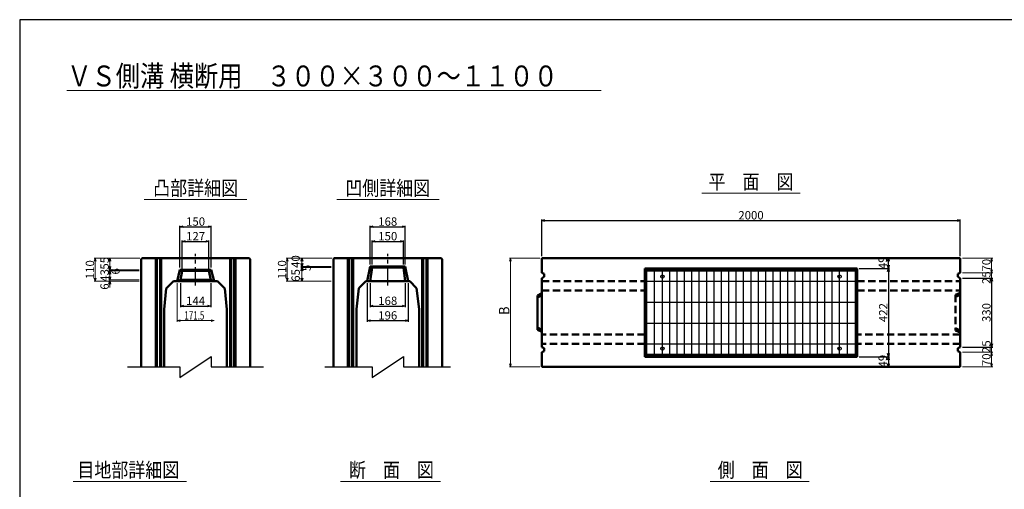
# Model space of a CAD drawing. Extents: x -25781 to 2037, y -3917 to 21783.
# Drawn here: x -25781 to -21075, y 19539 to 21783 of the extents above; entities that cross this region are included whole.
import ezdxf
from ezdxf.enums import TextEntityAlignment as Align

# ---------------------------------------------------------------- set-up
doc = ezdxf.new("R2010")
doc.units = 0
doc.header["$LTSCALE"] = 70
doc.header["$MEASUREMENT"] = 0
doc.linetypes.add('CENTER', pattern=[2, 1.25, -0.25, 0.25, -0.25])
doc.linetypes.add('DASHED', pattern=[0.75, 0.5, -0.25])
doc.layers.get('0').update_dxf_attribs({"linetype": 'CONTINUOUS'})
doc.layers.get('Defpoints').update_dxf_attribs({"linetype": 'CONTINUOUS'})
for name, color, linetype in [('_0-5_LAYER0032', 7, 'CONTINUOUS'), ('D-BMK', 2, 'CENTER'), ('WAKU', 7, 'CONTINUOUS'), ('グレーチング', 3, 'CONTINUOUS')]:
    doc.layers.add(name, color=color, linetype=linetype)
for name, color, linetype, lineweight in [('D-STR', 1, 'CONTINUOUS', 50), ('D-STR-DIM', 7, 'CONTINUOUS', 13), ('D-STR-HTXT', 7, 'CONTINUOUS', 13), ('D-STR-TXT', 7, 'CONTINUOUS', 13)]:
    doc.layers.add(name, color=color, linetype=linetype, lineweight=lineweight)
doc.styles.add('FDASTYLE3', font='MS Mincho.ttf', dxfattribs={"width": 0.8, "height": 40})
doc.styles.get("Standard").update_dxf_attribs({"font": 'MS Mincho.ttf', "width": 0.8})
doc.dimstyles.new('１０', dxfattribs={"dimscale": 10, "dimtxt": 4, "dimasz": 1.5, "dimexe": 0.5, "dimexo": 1, "dimgap": 0.5, "dimtad": 1, "dimdec": 0, "dimzin": 0, "dimdsep": 46, "dimtxsty": 'STANDARD', "dimblk": 'OPEN30', "dimcen": 0, "dimaunit": 1, "dimadec": 3, "dimazin": 0, "dimtfac": 1, "dimtdec": 0, "dimtix": 1, "dimtmove": 2, "dimatfit": 3, "dimldrblk": 'OPEN30', "dimfxl": 1, "dimtolj": 1, "dimtzin": 0, "dimarcsym": 0})

# ---------------------------------------------------------------- blocks, each defined once
blk = doc.blocks.new('_Open30')
at = {"color": 0, "linetype": 'ByBlock', "lineweight": -2}
for p, q in [((-1, 0.27), (0, 0)), ((0, 0), (-1, -0.27)), ((0, 0), (-1, 0))]:
    blk.add_line(p, q, dxfattribs=at)
blk = doc.blocks.new('*D2')
at = {"layer": 'D-STR-DIM', "color": 0, "linetype": 'Continuous', "lineweight": -2}
for p, q in [((-25015.4, 20598.4), (-25015.4, 20798.4)), ((-25000.4, 20793.4), (-24880.4, 20793.4)), ((-24865.4, 20598.4), (-24865.4, 20798.4))]:
    blk.add_line(p, q, dxfattribs=at)
at = {"layer": 'Defpoints', "color": 0, "linetype": 'Continuous'}
for p in [(-24865.4, 20793.4), (-25015.4, 20588.4), (-24865.4, 20588.4)]:
    blk.add_point(p, dxfattribs=at)
at = {"layer": 'D-STR-DIM', "color": 0, "linetype": 'Continuous', "lineweight": -2, "xscale": 15, "yscale": 15, "zscale": 15, "rotation": 180}
blk.add_blockref('_Open30', (-25015.4, 20793.4), dxfattribs=at)
at = {"layer": 'D-STR-DIM', "color": 0, "linetype": 'Continuous', "lineweight": -2, "xscale": 15, "yscale": 15, "zscale": 15}
blk.add_blockref('_Open30', (-24865.4, 20793.4), dxfattribs=at)
at = {"layer": 'D-STR-DIM', "color": 0, "linetype": 'Continuous', "insert": (-24940.4, 20818.4), "char_height": 40, "attachment_point": 5}
blk.add_mtext('\\A1;150', dxfattribs=at)
blk = doc.blocks.new('*D3')
at = {"layer": 'D-STR-DIM', "color": 0, "linetype": 'Continuous', "lineweight": -2}
for p, q in [((-24106.1, 20613.4), (-24106.1, 20798.4)), ((-24091.1, 20793.4), (-23953.1, 20793.4)), ((-23938.1, 20613.4), (-23938.1, 20798.4))]:
    blk.add_line(p, q, dxfattribs=at)
at = {"layer": 'Defpoints', "color": 0, "linetype": 'Continuous'}
for p in [(-23938.1, 20793.4), (-24106.1, 20603.4), (-23938.1, 20603.4)]:
    blk.add_point(p, dxfattribs=at)
at = {"layer": 'D-STR-DIM', "color": 0, "linetype": 'Continuous', "lineweight": -2, "xscale": 15, "yscale": 15, "zscale": 15, "rotation": 180}
blk.add_blockref('_Open30', (-24106.1, 20793.4), dxfattribs=at)
at = {"layer": 'D-STR-DIM', "color": 0, "linetype": 'Continuous', "lineweight": -2, "xscale": 15, "yscale": 15, "zscale": 15}
blk.add_blockref('_Open30', (-23938.1, 20793.4), dxfattribs=at)
at = {"layer": 'D-STR-DIM', "color": 0, "linetype": 'Continuous', "insert": (-24022.1, 20818.4), "char_height": 40, "attachment_point": 5}
blk.add_mtext('\\A1;168', dxfattribs=at)
blk = doc.blocks.new('*D4')
at = {"layer": 'D-STR-DIM', "color": 0, "linetype": 'Continuous', "lineweight": -2}
for p, q in [((-24097.1, 20613.4), (-24097.1, 20728.4)), ((-24082.1, 20723.4), (-23962.1, 20723.4)), ((-23947.1, 20613.4), (-23947.1, 20728.4))]:
    blk.add_line(p, q, dxfattribs=at)
at = {"layer": 'Defpoints', "color": 0, "linetype": 'Continuous'}
for p in [(-23947.1, 20723.4), (-24097.1, 20603.4), (-23947.1, 20603.4)]:
    blk.add_point(p, dxfattribs=at)
at = {"layer": 'D-STR-DIM', "color": 0, "linetype": 'Continuous', "lineweight": -2, "xscale": 15, "yscale": 15, "zscale": 15, "rotation": 180}
blk.add_blockref('_Open30', (-24097.1, 20723.4), dxfattribs=at)
at = {"layer": 'D-STR-DIM', "color": 0, "linetype": 'Continuous', "lineweight": -2, "xscale": 15, "yscale": 15, "zscale": 15}
blk.add_blockref('_Open30', (-23947.1, 20723.4), dxfattribs=at)
at = {"layer": 'D-STR-DIM', "color": 0, "linetype": 'Continuous', "insert": (-24022.1, 20748.4), "char_height": 40, "attachment_point": 5}
blk.add_mtext('\\A1;150', dxfattribs=at)
blk = doc.blocks.new('*D5')
at = {"layer": 'D-STR-DIM', "color": 0, "linetype": 'Continuous', "lineweight": -2}
for p, q in [((-24106.1, 20523.4), (-24106.1, 20409.7)), ((-23938.1, 20523.4), (-23938.1, 20409.7)), ((-24091.1, 20414.7), (-23953.1, 20414.7))]:
    blk.add_line(p, q, dxfattribs=at)
at = {"layer": 'Defpoints', "color": 0, "linetype": 'Continuous'}
for p in [(-24106.1, 20533.4), (-23938.1, 20533.4), (-23938.1, 20414.7)]:
    blk.add_point(p, dxfattribs=at)
at = {"layer": 'D-STR-DIM', "color": 0, "linetype": 'Continuous', "lineweight": -2, "xscale": 15, "yscale": 15, "zscale": 15, "rotation": 180}
blk.add_blockref('_Open30', (-24106.1, 20414.7), dxfattribs=at)
at = {"layer": 'D-STR-DIM', "color": 0, "linetype": 'Continuous', "lineweight": -2, "xscale": 15, "yscale": 15, "zscale": 15}
blk.add_blockref('_Open30', (-23938.1, 20414.7), dxfattribs=at)
at = {"layer": 'D-STR-DIM', "color": 0, "linetype": 'Continuous', "insert": (-24022.1, 20439.7), "char_height": 40, "attachment_point": 5}
blk.add_mtext('\\A1;168', dxfattribs=at)
blk = doc.blocks.new('*D6')
at = {"layer": 'D-STR-DIM', "color": 0, "linetype": 'Continuous', "lineweight": -2}
for p, q in [((-24120.1, 20523.4), (-24120.1, 20339.7)), ((-23924.1, 20523.4), (-23924.1, 20339.7)), ((-24105.1, 20344.7), (-23939.1, 20344.7))]:
    blk.add_line(p, q, dxfattribs=at)
at = {"layer": 'Defpoints', "color": 0, "linetype": 'Continuous'}
for p in [(-24120.1, 20533.4), (-23924.1, 20533.4), (-23924.1, 20344.7)]:
    blk.add_point(p, dxfattribs=at)
at = {"layer": 'D-STR-DIM', "color": 0, "linetype": 'Continuous', "lineweight": -2, "xscale": 15, "yscale": 15, "zscale": 15, "rotation": 180}
blk.add_blockref('_Open30', (-24120.1, 20344.7), dxfattribs=at)
at = {"layer": 'D-STR-DIM', "color": 0, "linetype": 'Continuous', "lineweight": -2, "xscale": 15, "yscale": 15, "zscale": 15}
blk.add_blockref('_Open30', (-23924.1, 20344.7), dxfattribs=at)
at = {"layer": 'D-STR-DIM', "color": 0, "linetype": 'Continuous', "insert": (-24022.1, 20369.7), "char_height": 40, "attachment_point": 5}
blk.add_mtext('\\A1;196', dxfattribs=at)
blk = doc.blocks.new('*D7')
at = {"layer": 'D-STR-DIM', "color": 0, "linetype": 'Continuous', "lineweight": -2}
for p, q in [((-23286, 20653.4), (-23286, 20828.4)), ((-23271, 20823.4), (-21301, 20823.4)), ((-21286, 20653.4), (-21286, 20828.4))]:
    blk.add_line(p, q, dxfattribs=at)
at = {"layer": 'Defpoints', "color": 0, "linetype": 'Continuous'}
for p in [(-21286, 20823.4), (-23286, 20643.4), (-21286, 20643.4)]:
    blk.add_point(p, dxfattribs=at)
at = {"layer": 'D-STR-DIM', "color": 0, "linetype": 'Continuous', "lineweight": -2, "xscale": 15, "yscale": 15, "zscale": 15, "rotation": 180}
blk.add_blockref('_Open30', (-23286, 20823.4), dxfattribs=at)
at = {"layer": 'D-STR-DIM', "color": 0, "linetype": 'Continuous', "lineweight": -2, "xscale": 15, "yscale": 15, "zscale": 15}
blk.add_blockref('_Open30', (-21286, 20823.4), dxfattribs=at)
at = {"layer": 'D-STR-DIM', "color": 0, "linetype": 'Continuous', "insert": (-22286, 20848.4), "char_height": 40, "attachment_point": 5}
blk.add_mtext('\\A1;2000', dxfattribs=at)
blk = doc.blocks.new('*D9')
at = {"layer": 'D-STR-DIM', "color": 0, "linetype": 'Continuous', "lineweight": -2}
for p, q in [((-21769, 20643.4), (-21624, 20643.4)), ((-21629, 20609.4), (-21629, 20628.4)), ((-21769, 20594.4), (-21624, 20594.4))]:
    blk.add_line(p, q, dxfattribs=at)
at = {"layer": 'Defpoints', "color": 0, "linetype": 'Continuous'}
for p in [(-21779, 20643.4), (-21629, 20643.4), (-21779, 20594.4)]:
    blk.add_point(p, dxfattribs=at)
at = {"layer": 'D-STR-DIM', "color": 0, "linetype": 'Continuous', "lineweight": -2, "xscale": 15, "yscale": 15, "zscale": 15}
for p, rotation in [((-21629, 20643.4), 90), ((-21629, 20594.4), 270)]:
    blk.add_blockref('_Open30', p, dxfattribs=dict(at, rotation=rotation))
at = {"layer": 'D-STR-DIM', "color": 0, "linetype": 'Continuous', "insert": (-21656.6, 20621.4), "char_height": 40, "attachment_point": 5, "rotation": 90}
blk.add_mtext('\\A1;49', dxfattribs=at)
blk = doc.blocks.new('*D10')
at = {"layer": 'D-STR-DIM', "color": 0, "linetype": 'Continuous', "lineweight": -2}
for p, q in [((-21769, 20594.4), (-21624, 20594.4)), ((-21629, 20579.4), (-21629, 20187.4)), ((-21769, 20172.4), (-21624, 20172.4))]:
    blk.add_line(p, q, dxfattribs=at)
at = {"layer": 'Defpoints', "color": 0, "linetype": 'Continuous'}
for p in [(-21779, 20594.4), (-21779, 20172.4), (-21629, 20172.4)]:
    blk.add_point(p, dxfattribs=at)
at = {"layer": 'D-STR-DIM', "color": 0, "linetype": 'Continuous', "lineweight": -2, "xscale": 15, "yscale": 15, "zscale": 15}
for p, rotation in [((-21629, 20594.4), 90), ((-21629, 20172.4), 270)]:
    blk.add_blockref('_Open30', p, dxfattribs=dict(at, rotation=rotation))
at = {"layer": 'D-STR-DIM', "color": 0, "linetype": 'Continuous', "insert": (-21654, 20383.4), "char_height": 40, "attachment_point": 5, "rotation": 90}
blk.add_mtext('\\A1;422', dxfattribs=at)
blk = doc.blocks.new('*D11')
at = {"layer": 'D-STR-DIM', "color": 0, "linetype": 'Continuous', "lineweight": -2}
for p, q in [((-21769, 20172.4), (-21624, 20172.4)), ((-21629, 20157.4), (-21629, 20138.4)), ((-21639, 20123.4), (-21634, 20123.4))]:
    blk.add_line(p, q, dxfattribs=at)
at = {"layer": 'Defpoints', "color": 0, "linetype": 'Continuous'}
for p in [(-21779, 20172.4), (-21629, 20123.4), (-21629, 20123.4)]:
    blk.add_point(p, dxfattribs=at)
at = {"layer": 'D-STR-DIM', "color": 0, "linetype": 'Continuous', "lineweight": -2, "xscale": 15, "yscale": 15, "zscale": 15}
for p, rotation in [((-21629, 20172.4), 90), ((-21629, 20123.4), 270)]:
    blk.add_blockref('_Open30', p, dxfattribs=dict(at, rotation=rotation))
at = {"layer": 'D-STR-DIM', "color": 0, "linetype": 'Continuous', "insert": (-21656.5, 20151.2), "char_height": 40, "attachment_point": 5, "rotation": 90}
blk.add_mtext('\\A1;49', dxfattribs=at)
blk = doc.blocks.new('*D12')
at = {"layer": 'D-STR-DIM', "color": 0, "linetype": 'Continuous', "lineweight": -2}
for p, q in [((-21276, 20548.4), (-21131, 20548.4)), ((-21136, 20533.4), (-21136, 20233.4)), ((-21276, 20218.4), (-21131, 20218.4))]:
    blk.add_line(p, q, dxfattribs=at)
at = {"layer": 'Defpoints', "color": 0, "linetype": 'Continuous'}
for p in [(-21286, 20548.4), (-21286, 20218.4), (-21136, 20218.4)]:
    blk.add_point(p, dxfattribs=at)
at = {"layer": 'D-STR-DIM', "color": 0, "linetype": 'Continuous', "lineweight": -2, "xscale": 15, "yscale": 15, "zscale": 15}
for p, rotation in [((-21136, 20548.4), 90), ((-21136, 20218.4), 270)]:
    blk.add_blockref('_Open30', p, dxfattribs=dict(at, rotation=rotation))
at = {"layer": 'D-STR-DIM', "color": 0, "linetype": 'Continuous', "insert": (-21161, 20383.4), "char_height": 40, "attachment_point": 5, "rotation": 90}
blk.add_mtext('\\A1;330', dxfattribs=at)
blk = doc.blocks.new('*D331')
at = {"layer": 'D-STR-DIM', "color": 0, "linetype": 'Continuous', "lineweight": -2}
for p, q in [((-25012.4, 20523.4), (-25012.4, 20409.7)), ((-24868.4, 20523.4), (-24868.4, 20409.7)), ((-24997.4, 20414.7), (-24883.4, 20414.7))]:
    blk.add_line(p, q, dxfattribs=at)
at = {"layer": 'Defpoints', "color": 0, "linetype": 'Continuous'}
for p in [(-25012.4, 20533.4), (-24868.4, 20533.4), (-24868.4, 20414.7)]:
    blk.add_point(p, dxfattribs=at)
at = {"layer": 'D-STR-DIM', "color": 0, "linetype": 'Continuous', "lineweight": -2, "xscale": 15, "yscale": 15, "zscale": 15, "rotation": 180}
blk.add_blockref('_Open30', (-25012.4, 20414.7), dxfattribs=at)
at = {"layer": 'D-STR-DIM', "color": 0, "linetype": 'Continuous', "lineweight": -2, "xscale": 15, "yscale": 15, "zscale": 15}
blk.add_blockref('_Open30', (-24868.4, 20414.7), dxfattribs=at)
at = {"layer": 'D-STR-DIM', "color": 0, "linetype": 'Continuous', "insert": (-24940.4, 20439.7), "char_height": 40, "attachment_point": 5}
blk.add_mtext('\\A1;144', dxfattribs=at)
blk = doc.blocks.new('*D332')
at = {"layer": 'D-STR-DIM', "color": 0, "linetype": 'Continuous', "lineweight": -2}
for p, q in [((-25003.9, 20592.4), (-25003.9, 20728.4)), ((-24988.9, 20723.4), (-24891.9, 20723.4)), ((-24876.9, 20592.4), (-24876.9, 20728.4))]:
    blk.add_line(p, q, dxfattribs=at)
at = {"layer": 'Defpoints', "color": 0, "linetype": 'Continuous'}
for p in [(-24876.9, 20723.4), (-25003.9, 20582.4), (-24876.9, 20582.4)]:
    blk.add_point(p, dxfattribs=at)
at = {"layer": 'D-STR-DIM', "color": 0, "linetype": 'Continuous', "lineweight": -2, "xscale": 15, "yscale": 15, "zscale": 15, "rotation": 180}
blk.add_blockref('_Open30', (-25003.9, 20723.4), dxfattribs=at)
at = {"layer": 'D-STR-DIM', "color": 0, "linetype": 'Continuous', "lineweight": -2, "xscale": 15, "yscale": 15, "zscale": 15}
blk.add_blockref('_Open30', (-24876.9, 20723.4), dxfattribs=at)
at = {"layer": 'D-STR-DIM', "color": 0, "linetype": 'Continuous', "insert": (-24940.4, 20748.4), "char_height": 40, "attachment_point": 5}
blk.add_mtext('\\A1;127', dxfattribs=at)

msp = doc.modelspace()

# ---------------------------------------------------------------- linework, layer by layer
at = {"color": 0, "linetype": 'ByBlock', "lineweight": -2}
for p, q in [((-25354.4, 20628.4), (-25350.4, 20643.4)), ((-25350.4, 20643.4), (-25346.4, 20628.4)), ((-24436.2, 20628.4), (-24432.1, 20643.4)), ((-24432.1, 20603.4), (-24436.2, 20618.4)), ((-24432.1, 20603.4), (-24436.2, 20618.4)), ((-24432.1, 20643.4), (-24428.1, 20628.4)), ((-24428.1, 20618.4), (-24432.1, 20603.4)), ((-24428.1, 20618.4), (-24432.1, 20603.4)), ((-25350.4, 20588.4), (-25354.4, 20603.4)), ((-25350.4, 20588.4), (-25354.4, 20603.4)), ((-25354.4, 20567.4), (-25350.4, 20582.4)), ((-25346.4, 20603.4), (-25350.4, 20588.4)), ((-25346.4, 20603.4), (-25350.4, 20588.4)), ((-25350.4, 20582.4), (-25346.4, 20567.4)), ((-24436.2, 20583.4), (-24432.1, 20598.4)), ((-24432.1, 20598.4), (-24428.1, 20583.4)), ((-25350.4, 20539.4), (-25354.4, 20554.4)), ((-25354.4, 20518.4), (-25350.4, 20533.4)), ((-25346.4, 20554.4), (-25350.4, 20539.4)), ((-25350.4, 20533.4), (-25346.4, 20518.4)), ((-24432.1, 20533.4), (-24436.2, 20548.4)), ((-24428.1, 20548.4), (-24432.1, 20533.4))]:
    msp.add_line(p, q, dxfattribs=at)
at = {"layer": '_0-5_LAYER0032', "color": 7}
for p, q in [((-25015.4, 20073.4), (-24865.4, 20173.4)), ((-24865.4, 20173.4), (-24865.4, 20123.4)), ((-24097.1, 20073.4), (-23947.1, 20173.4)), ((-23947.1, 20173.4), (-23947.1, 20123.4)), ((-25265.4, 20123.4), (-25015.4, 20123.4)), ((-25015.4, 20123.4), (-25015.4, 20073.4)), ((-24865.4, 20123.4), (-24615.4, 20123.4)), ((-24322.1, 20123.4), (-24097.1, 20123.4)), ((-24097.1, 20123.4), (-24097.1, 20073.4)), ((-23947.1, 20123.4), (-23722.1, 20123.4))]:
    msp.add_line(p, q, dxfattribs=at)
at = {"layer": 'D-BMK', "linetype": 'CENTER'}
for p, q in [((-24940.4, 20513.4), (-24940.4, 20663.4)), ((-24022.1, 20513.4), (-24022.1, 20663.4))]:
    msp.add_line(p, q, dxfattribs=at)
at = {"layer": 'D-STR', "linetype": 'Continuous'}
for p, q in [((-25200.4, 20639.4), (-25196.4, 20643.4)), ((-25200.4, 20639.4), (-25200.4, 20123.4)), ((-25196.4, 20643.4), (-24684.4, 20643.4)), ((-25130.4, 20123.4), (-25130.4, 20643.4)), ((-25125.4, 20643.4), (-25125.4, 20123.4)), ((-25110.4, 20123.4), (-25110.4, 20643.4)), ((-25105.4, 20643.4), (-25105.4, 20123.4)), ((-24775.4, 20123.4), (-24775.4, 20643.4)), ((-24770.4, 20643.4), (-24770.4, 20123.4)), ((-24755.4, 20123.4), (-24755.4, 20643.4)), ((-24750.4, 20643.4), (-24750.4, 20123.4)), ((-24684.4, 20643.4), (-24680.4, 20639.4)), ((-24680.4, 20639.4), (-24680.4, 20123.4)), ((-24282.1, 20639.4), (-24278.1, 20643.4)), ((-24282.1, 20639.4), (-24282.1, 20123.4)), ((-24278.1, 20643.4), (-23766.1, 20643.4)), ((-24212.1, 20123.4), (-24212.1, 20643.4)), ((-24207.1, 20643.4), (-24207.1, 20123.4)), ((-24192.1, 20123.4), (-24192.1, 20643.4)), ((-24187.1, 20643.4), (-24187.1, 20123.4)), ((-23857.1, 20123.4), (-23857.1, 20643.4)), ((-23852.1, 20643.4), (-23852.1, 20123.4)), ((-23837.1, 20123.4), (-23837.1, 20643.4)), ((-23832.1, 20643.4), (-23832.1, 20123.4)), ((-23766.1, 20643.4), (-23762.1, 20639.4)), ((-23762.1, 20639.4), (-23762.1, 20123.4)), ((-21286, 20643.4), (-23286, 20643.4)), ((-23286, 20643.4), (-23286, 20573.4)), ((-21286, 20573.4), (-21286, 20643.4)), ((-25029.2, 20533.4), (-25015.4, 20588.4)), ((-25003.9, 20582.4), (-25015.4, 20588.4)), ((-24865.4, 20588.4), (-25015.4, 20588.4)), ((-25012.4, 20539.4), (-25003.9, 20582.4)), ((-24876.9, 20582.4), (-25003.9, 20582.4)), ((-24876.9, 20582.4), (-24865.4, 20588.4)), ((-24868.4, 20539.4), (-24876.9, 20582.4)), ((-24851.7, 20533.4), (-24865.4, 20588.4)), ((-24120.1, 20533.4), (-24106.1, 20603.4)), ((-24106.1, 20603.4), (-24097.1, 20598.4)), ((-24106.1, 20603.4), (-23938.1, 20603.4)), ((-24097.1, 20598.4), (-24106.1, 20533.4)), ((-23947.1, 20598.4), (-24097.1, 20598.4)), ((-23947.1, 20598.4), (-23938.1, 20603.4)), ((-23938.1, 20533.4), (-23947.1, 20598.4)), ((-23938.1, 20603.4), (-23924.1, 20533.4)), ((-23286, 20573.4), (-23274, 20568.4)), ((-23274, 20568.4), (-23274, 20553.4)), ((-21779, 20594.4), (-22793, 20594.4)), ((-22793, 20594.4), (-22793, 20172.4)), ((-22788.5, 20594.4), (-22788.5, 20172.4)), ((-22788.5, 20588.4), (-21783.5, 20588.4)), ((-21783.5, 20172.4), (-21783.5, 20594.4)), ((-21779, 20172.4), (-21779, 20594.4)), ((-21286, 20573.4), (-21298, 20568.4)), ((-21298, 20568.4), (-21298, 20553.4)), ((-25045.4, 20533.4), (-25080.4, 20498.4)), ((-25045.4, 20533.4), (-24835.4, 20533.4)), ((-25012.4, 20539.4), (-25029.2, 20533.4)), ((-25012.4, 20539.4), (-24868.4, 20539.4)), ((-24868.4, 20539.4), (-24851.7, 20533.4)), ((-24835.4, 20533.4), (-24800.4, 20498.4)), ((-24127.1, 20533.4), (-24160.1, 20500.4)), ((-24127.1, 20533.4), (-23917.1, 20533.4)), ((-23924.1, 20533.4), (-24120.1, 20533.4)), ((-23917.1, 20533.4), (-23884.1, 20500.4)), ((-23274, 20553.4), (-23286, 20548.4)), ((-23286, 20548.4), (-23286, 20218.4)), ((-21298, 20553.4), (-21286, 20548.4)), ((-21286, 20218.4), (-21286, 20548.4)), ((-25080.4, 20498.4), (-25090.4, 20398.4)), ((-24800.4, 20498.4), (-24790.4, 20398.4)), ((-24160.1, 20500.4), (-24172.1, 20400.4)), ((-23884.1, 20500.4), (-23872.1, 20400.4)), ((-23286, 20475.4), (-23306, 20465.4)), ((-23306, 20455.4), (-23286, 20465.4)), ((-23306, 20465.4), (-23306, 20301.4)), ((-25090.4, 20398.4), (-25090.4, 20123.4)), ((-24790.4, 20398.4), (-24790.4, 20123.4)), ((-24172.1, 20400.4), (-24172.1, 20123.4)), ((-23872.1, 20400.4), (-23872.1, 20123.4)), ((-23286, 20301.4), (-23306, 20311.4)), ((-23306, 20301.4), (-23286, 20291.4)), ((-23286, 20218.4), (-23274, 20213.4)), ((-23274, 20198.4), (-23286, 20193.4)), ((-23286, 20193.4), (-23286, 20123.4)), ((-23274, 20213.4), (-23274, 20198.4)), ((-21286, 20218.4), (-21298, 20213.4)), ((-21298, 20213.4), (-21298, 20198.4)), ((-21298, 20198.4), (-21286, 20193.4)), ((-21286, 20123.4), (-21286, 20193.4)), ((-22793, 20172.4), (-21779, 20172.4)), ((-21783.5, 20178.4), (-22788.5, 20178.4)), ((-23286, 20123.4), (-21286, 20123.4))]:
    msp.add_line(p, q, dxfattribs=at)
at = {"layer": 'D-STR', "linetype": 'DASHED'}
for p, q in [((-23286, 20533.4), (-22793, 20533.4)), ((-21779, 20533.4), (-21286, 20533.4)), ((-23286, 20488.4), (-22793, 20488.4)), ((-21779, 20488.4), (-21286, 20488.4)), ((-21286, 20478.4), (-21308, 20468.4)), ((-21308, 20458.4), (-21286, 20468.4)), ((-21308, 20468.4), (-21308, 20298.4)), ((-21286, 20298.4), (-21308, 20308.4)), ((-21308, 20298.4), (-21286, 20288.4)), ((-22793, 20278.4), (-23286, 20278.4)), ((-21286, 20278.4), (-21779, 20278.4)), ((-22793, 20233.4), (-23286, 20233.4)), ((-21286, 20233.4), (-21779, 20233.4))]:
    msp.add_line(p, q, dxfattribs=at)
at = {"layer": 'D-STR-DIM', "linetype": 'Continuous'}
for p, q in [((-23001.4, 21444.2), (-25555.9, 21444.2)), ((-25206.4, 20643.4), (-25425.4, 20643.4)), ((-25420.4, 20628.4), (-25420.4, 20548.4)), ((-25206.4, 20643.4), (-25355.4, 20643.4)), ((-25350.4, 20643.4), (-25350.4, 20533.4)), ((-24288.1, 20643.4), (-24507.1, 20643.4)), ((-24502.1, 20628.4), (-24502.1, 20548.4)), ((-24288.1, 20643.4), (-24437.1, 20643.4)), ((-24432.1, 20643.4), (-24432.1, 20603.4)), ((-23296, 20643.4), (-23441, 20643.4)), ((-23436, 20628.4), (-23436, 20138.4)), ((-21276, 20643.4), (-21131, 20643.4)), ((-21136, 20628.4), (-21136, 20588.4)), ((-25210.4, 20588.4), (-25355.4, 20588.4)), ((-25210.4, 20588.4), (-25355.4, 20588.4)), ((-25210.4, 20582.4), (-25355.4, 20582.4)), ((-25210.4, 20582.4), (-25355.4, 20582.4)), ((-24292.1, 20603.4), (-24437.1, 20603.4)), ((-24292.1, 20598.4), (-24437.1, 20598.4)), ((-24432.1, 20603.4), (-24432.1, 20533.4)), ((-21276, 20573.4), (-21131, 20573.4)), ((-21276, 20573.4), (-21131, 20573.4)), ((-21136, 20588.4), (-21136, 20603.4)), ((-21136, 20573.4), (-21136, 20548.4)), ((-25210.4, 20533.4), (-25425.4, 20533.4)), ((-25210.4, 20539.4), (-25355.4, 20539.4)), ((-25210.4, 20539.4), (-25355.4, 20539.4)), ((-25210.4, 20533.4), (-25355.4, 20533.4)), ((-25350.4, 20533.4), (-25350.4, 20509.4)), ((-25350.4, 20518.4), (-25350.4, 20503.4)), ((-25029.2, 20523.4), (-25029.2, 20339.7)), ((-24292.1, 20533.4), (-24507.1, 20533.4)), ((-24292.1, 20533.4), (-24437.1, 20533.4)), ((-21276, 20548.4), (-21131, 20548.4)), ((-21136, 20533.4), (-21136, 20518.4)), ((-25014.2, 20344.7), (-24866.7, 20344.7)), ((-21136, 20233.4), (-21136, 20248.4)), ((-21276, 20218.4), (-21131, 20218.4)), ((-21276, 20193.4), (-21131, 20193.4)), ((-21276, 20193.4), (-21131, 20193.4)), ((-21136, 20218.4), (-21136, 20193.4)), ((-21136, 20178.4), (-21136, 20163.4)), ((-21136, 20178.4), (-21136, 20138.4)), ((-23296, 20123.4), (-23441, 20123.4)), ((-21276, 20123.4), (-21131, 20123.4))]:
    msp.add_line(p, q, dxfattribs=at)
at = {"layer": 'D-STR-HTXT', "linetype": 'Continuous'}
for p, q in [((-22520.6, 20953.4), (-22051.8, 20953.4)), ((-25186.8, 20923.4), (-24695.1, 20923.4)), ((-24265.2, 20923.4), (-23775.9, 20923.4)), ((-25525.5, 19576.1), (-24983.4, 19576.1)), ((-24247.9, 19576.1), (-23769.4, 19576.1)), ((-22480.8, 19576.1), (-22008.1, 19576.1))]:
    msp.add_line(p, q, dxfattribs=at)
at = {"layer": 'WAKU', "color": 2}
msp.add_lwpolyline([(-25781.1, 15843.2), (-17381.1, 15843.2), (-17381.1, 21783.2), (-25781.1, 21783.2)], close=True, dxfattribs=at)
at = {"layer": 'グレーチング', "linetype": 'Continuous'}
for p, q in [((-22783.5, 20583.4), (-21788.5, 20583.4)), ((-22783.5, 20183.4), (-22783.5, 20583.4)), ((-22746.5, 20183.4), (-22746.5, 20583.4)), ((-22709.5, 20183.4), (-22709.5, 20583.4)), ((-22709.5, 20183.4), (-22709.5, 20583.4)), ((-22674.3, 20183.4), (-22674.3, 20583.4)), ((-22639, 20183.4), (-22639, 20583.4)), ((-22603.7, 20183.4), (-22603.7, 20583.4)), ((-22568.4, 20183.4), (-22568.4, 20583.4)), ((-22533.1, 20183.4), (-22533.1, 20583.4)), ((-22497.8, 20183.4), (-22497.8, 20583.4)), ((-22462.5, 20183.4), (-22462.5, 20583.4)), ((-22427.2, 20183.4), (-22427.2, 20583.4)), ((-22391.9, 20183.4), (-22391.9, 20583.4)), ((-22356.6, 20183.4), (-22356.6, 20583.4)), ((-22321.3, 20183.4), (-22321.3, 20583.4)), ((-22286, 20183.4), (-22286, 20583.4)), ((-22250.7, 20183.4), (-22250.7, 20583.4)), ((-22215.4, 20183.4), (-22215.4, 20583.4)), ((-22180.1, 20183.4), (-22180.1, 20583.4)), ((-22144.8, 20183.4), (-22144.8, 20583.4)), ((-22109.5, 20183.4), (-22109.5, 20583.4)), ((-22074.2, 20183.4), (-22074.2, 20583.4)), ((-22038.9, 20183.4), (-22038.9, 20583.4)), ((-22003.6, 20183.4), (-22003.6, 20583.4)), ((-21968.3, 20183.4), (-21968.3, 20583.4)), ((-21933, 20183.4), (-21933, 20583.4)), ((-21897.7, 20183.4), (-21897.7, 20583.4)), ((-21862.5, 20183.4), (-21862.5, 20583.4)), ((-21862.5, 20183.4), (-21862.5, 20583.4)), ((-21825.5, 20183.4), (-21825.5, 20583.4)), ((-21788.5, 20583.4), (-21788.5, 20183.4)), ((-22783.5, 20533.4), (-21788.5, 20533.4)), ((-22783.5, 20433.4), (-21788.5, 20433.4)), ((-22783.5, 20333.4), (-21788.5, 20333.4)), ((-22783.5, 20233.4), (-21788.5, 20233.4)), ((-21788.5, 20183.4), (-22783.5, 20183.4))]:
    msp.add_line(p, q, dxfattribs=at)
for centre in [(-22709.5, 20555.4), (-21862.5, 20555.4), (-22709.5, 20211.4), (-21862.5, 20211.4)]:
    msp.add_circle(centre, 8, dxfattribs=at)

# ---------------------------------------------------------------- block references
at = {"layer": 'D-STR-DIM', "linetype": 'Continuous', "xscale": 15, "yscale": 15, "zscale": 15}
for p, rotation in [((-25420.4, 20643.4), 90), ((-24502.1, 20643.4), 90), ((-23436, 20643.4), 90), ((-21136, 20643.4), 90), ((-21136, 20573.4), 270), ((-21136, 20573.4), 270), ((-25420.4, 20533.4), 270), ((-24502.1, 20533.4), 270), ((-21136, 20548.4), 90), ((-25029.2, 20344.7), 180), ((-21136, 20218.4), 270), ((-21136, 20193.4), 90), ((-21136, 20193.4), 90), ((-23436, 20123.4), 270), ((-21136, 20123.4), 270)]:
    msp.add_blockref('_Open30', p, dxfattribs=dict(at, rotation=rotation))
msp.add_blockref('_Open30', (-24851.7, 20344.7), dxfattribs=at)

# ---------------------------------------------------------------- texts
at = {"layer": 'D-STR-DIM', "linetype": 'Continuous', "width": 0.7}
msp.add_text('171.5', height=40, dxfattribs=at).set_placement((-24994.1, 20349.7))
at = {"layer": 'D-STR-DIM', "linetype": 'Continuous', "width": 0.9}
msp.add_text('B', height=50, rotation=90, dxfattribs=at).set_placement((-23441, 20372.1))
at = {"layer": 'D-STR-DIM', "linetype": 'Continuous', "char_height": 40, "attachment_point": 5, "rotation": 90}
for s, insert in [('\\A1;110', (-25445.4, 20588.4)), ('\\A1;55', (-25375.4, 20619.1)), ('\\A1;110', (-24527.1, 20588.4)), ('40', (-24457.1, 20627.3)), ('\\A1;70', (-21161, 20609.8)), ('\\A1;43', (-25375.4, 20560.9)), ('\\A1;6', (-25323.2, 20580.3)), ('65', (-24457.1, 20560.9)), ('5', (-24404.9, 20596.7)), ('\\A1;25', (-21161, 20550.4)), ('\\A1;6', (-25375.4, 20507.9)), ('\\A1;25', (-21161, 20220.3)), ('\\A1;70', (-21161, 20157.6))]:
    msp.add_mtext(s, dxfattribs=dict(at, insert=insert))
at = {"layer": 'D-STR-TXT', "style": 'FDASTYLE3', "width": 0.85}
msp.add_text('ＶＳ側溝 横断用\u3000３００×３００～１１００', height=100, dxfattribs=at).set_placement((-25554.1, 21464.2))
for s, p in [('平\u3000面\u3000図', (-22286, 20973.4)), ('凸部詳細図', (-24940.4, 20943.4)), ('凹側詳細図', (-24022.1, 20943.4)), ('目地部詳細図', (-25261.9, 19596.1)), ('断\u3000面\u3000図', (-24004.3, 19596.1)), ('側\u3000面\u3000図', (-22242.2, 19596.1))]:
    msp.add_text(s, height=70, dxfattribs=at).set_placement(p, align=Align.CENTER)

# ---------------------------------------------------------------- dimensions: what is measured, and where the dimension line sits
at = {"layer": 'D-STR-DIM', "linetype": 'Continuous'}
for base, p1, p2, picture, middle in [((-21286, 20823.4), (-23286, 20643.4), (-21286, 20643.4), '*D7', (-22286, 20848.4)), ((-24865.4, 20793.4), (-25015.4, 20588.4), (-24865.4, 20588.4), '*D2', (-24940.4, 20818.4)), ((-23938.1, 20793.4), (-24106.1, 20603.4), (-23938.1, 20603.4), '*D3', (-24022.1, 20818.4)), ((-24876.9, 20723.4), (-25003.9, 20582.4), (-24876.9, 20582.4), '*D332', (-24940.4, 20748.4)), ((-23947.1, 20723.4), (-24097.1, 20603.4), (-23947.1, 20603.4), '*D4', (-24022.1, 20748.4)), ((-24868.4, 20414.7), (-25012.4, 20533.4), (-24868.4, 20533.4), '*D331', (-24940.4, 20439.7)), ((-23924.1, 20344.7), (-24120.1, 20533.4), (-23924.1, 20533.4), '*D6', (-24022.1, 20369.7)), ((-23938.1, 20414.7), (-24106.1, 20533.4), (-23938.1, 20533.4), '*D5', (-24022.1, 20439.7))]:
    dim = msp.add_linear_dim(base=base, p1=p1, p2=p2, dimstyle='１０', dxfattribs=at)
    dim.commit()
    dim.dimension.update_dxf_attribs({"geometry": picture, "text_midpoint": middle})
for base, p1, p2, picture, middle in [((-21629, 20643.4), (-21779, 20594.4), (-21779, 20643.4), '*D9', (-21656.6, 20621.4)), ((-21629, 20123.4), (-21779, 20172.4), (-21629, 20123.4), '*D11', (-21656.5, 20151.2))]:
    dim = msp.add_linear_dim(base=base, p1=p1, p2=p2, angle=90, dimstyle='１０', dxfattribs=at)
    dim.commit()
    dim.dimension.update_dxf_attribs({"geometry": picture, "text_midpoint": middle, "dimtype": 160})
for base, p1, p2, picture, middle in [((-21629, 20172.4), (-21779, 20594.4), (-21779, 20172.4), '*D10', (-21654, 20383.4)), ((-21136, 20218.4), (-21286, 20548.4), (-21286, 20218.4), '*D12', (-21161, 20383.4))]:
    dim = msp.add_linear_dim(base=base, p1=p1, p2=p2, angle=90, dimstyle='１０', dxfattribs=at)
    dim.commit()
    dim.dimension.update_dxf_attribs({"geometry": picture, "text_midpoint": middle})

doc.saveas('drawing.dxf')
